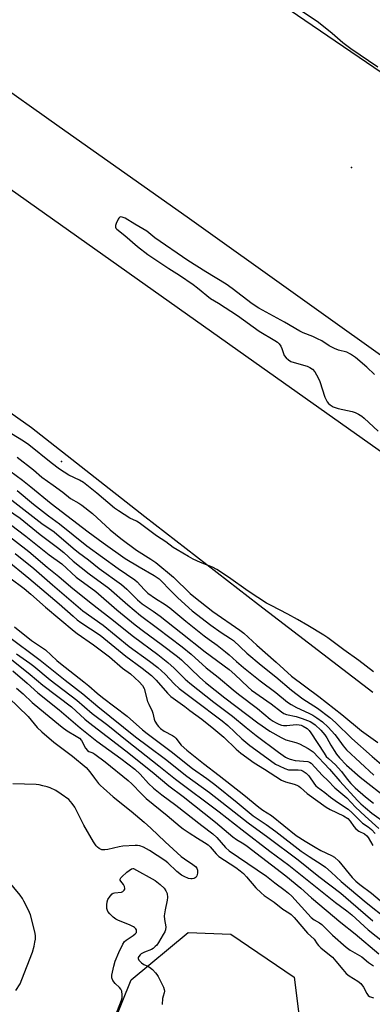
# Model space of a CAD drawing. Units: inches. Extents: x 1321761 to 1327761, y 513447 to 517448.
# Drawn here: x 1324025 to 1324158, y 514842 to 515212 of the extents above; entities that cross this region are included whole.
import ezdxf

# ---------------------------------------------------------------- set-up
doc = ezdxf.new("R2010")
doc.units = ezdxf.units.IN
doc.header["$MEASUREMENT"] = 0
for name, color, linetype in [('ELEV-Spot Elevation', 7, 'Continuous'), ('NTRL-Trees', 3, 'Continuous'), ('TRANS-Road', 130, 'Continuous'), ('Undefined', 1, 'Continuous')]:
    doc.layers.add(name, color=color, linetype=linetype)

msp = doc.modelspace()

# ---------------------------------------------------------------- linework, layer by layer
at = {"layer": 'ELEV-Spot Elevation'}
for p in [(1324149.93, 515156.56, 428.91), (1324040.97, 515046.07, 428.06)]:
    msp.add_point(p, dxfattribs=at)
at = {"layer": 'NTRL-Trees'}
msp.add_lwpolyline([(1324180.1, 514607.7), (1324142.57, 514599.46), (1324112.37, 514594.43), (1324093.61, 514608.62), (1324084, 514630.58), (1324079.94, 514649.41), (1324079.03, 514648.64), (1324070.69, 514665.32), (1324072.1, 514682.29), (1324086.75, 514706.09), (1324097.27, 514734.46), (1324085.37, 514758.26), (1324069.81, 514787.08), (1324057, 514825.98), (1324067.07, 514851.15), (1324088.58, 514869), (1324104.52, 514868.36), (1324128.29, 514852.23), (1324133.66, 514810.42), (1324134.55, 514806.64), (1324170.02, 514771.17)], dxfattribs=at)
at = {"layer": 'TRANS-Road'}
for points in [[(1323466.94, 515644.67), (1323579.56, 515577.73), (1323665.98, 515521.42), (1323757.36, 515460.5), (1323917.8, 515354.6), (1323941.74, 515338.91), (1323958.9, 515327.95), (1323976.01, 515316.93), (1323993.09, 515305.84), (1323996.14, 515303.84), (1324013.17, 515292.67), (1324030.14, 515281.44), (1324047.08, 515270.14), (1324063.97, 515258.77), (1324080.81, 515247.33), (1324083.32, 515245.62), (1324172.74, 515184.44), (1324276.24, 515113.61), (1324482.27, 514981.49), (1324777.02, 514781.73), (1324987.72, 514652.58)], [(1324948.61, 514554.88), (1324841.8, 514622.64), (1324693.72, 514719.38), (1324515.08, 514839.49), (1324308.98, 514981.1), (1324299.39, 514987.7), (1324220.24, 515044.86), (1324171.24, 515078.54), (1324088.13, 515137.97), (1324040.13, 515171.96), (1323987.16, 515209.47), (1323963.74, 515226.58), (1323925.32, 515254.66), (1323905.21, 515269.36), (1323866.59, 515296.8), (1323842.15, 515314.18), (1323829.71, 515322.95), (1323778.93, 515358.78), (1323715.55, 515403.17)], [(1323743.08, 515347.08), (1323772.33, 515326.35), (1323778.31, 515322.6), (1323784.26, 515318.79), (1323790.15, 515314.91), (1323794.6, 515311.93), (1323800.42, 515307.93), (1323806.19, 515303.87), (1323811.92, 515299.74), (1323817.6, 515295.55), (1323823.23, 515291.29), (1323828.81, 515286.98), (1323834.35, 515282.59), (1323838.02, 515279.63), (1323890.71, 515242), (1323968.58, 515186.37), (1323998.86, 515164.84), (1323999.63, 515164.16), (1324113.17, 515083.71), (1324252.46, 514985), (1324508.54, 514802.26), (1324768.21, 514620), (1324927.55, 514507.5)], [(1324157.89, 514959.24), (1324114.97, 514992.17), (1324072.21, 515025.34), (1324029.64, 515058.73), (1323957.25, 515109.96), (1323905.49, 515146.59), (1323883.01, 515162.5), (1323843.29, 515191.68), (1323803.73, 515221.08)]]:
    msp.add_lwpolyline(points, dxfattribs=at)
at = {"layer": 'Undefined'}
for points, elevation in [([(1324130.18, 515216.09), (1324137.48, 515211.24), (1324142.66, 515207.07), (1324146.68, 515203.63), (1324149.69, 515201.33), (1324159.76, 515194.47)], 428), ([(1324158.57, 515078.78), (1324155.65, 515081.57), (1324151.42, 515085.15), (1324149.56, 515086.46), (1324148.16, 515087.16), (1324144.99, 515087.88), (1324143.44, 515088.54), (1324141.45, 515089.61), (1324138.7, 515091.41), (1324137.17, 515092.24), (1324135.33, 515093.11), (1324131.72, 515094.5), (1324130.42, 515095.1), (1324124.66, 515098.52), (1324115.09, 515103.68), (1324112.52, 515105.41), (1324105.06, 515111.1), (1324102.8, 515112.7), (1324095.22, 515117.38), (1324088.43, 515121.7), (1324076.06, 515130.16), (1324073.05, 515132.69), (1324068.5, 515135.27), (1324064.82, 515137.54), (1324063.81, 515137.95), (1324063.31, 515138.01), (1324062.87, 515137.92), (1324062.51, 515137.61), (1324062.21, 515137.16), (1324061.5, 515135.56), (1324061.28, 515134.75), (1324061.28, 515134.24), (1324061.43, 515133.86), (1324061.76, 515133.45), (1324064.73, 515131.11), (1324069.55, 515126.88), (1324073.35, 515123.85), (1324081.27, 515118.63), (1324085.22, 515116.14), (1324090.39, 515112.58), (1324092.06, 515111.33), (1324096.92, 515107.33), (1324099.89, 515105.62), (1324107.12, 515101.01), (1324115.25, 515095.11), (1324121.14, 515091.61), (1324122.11, 515090.95), (1324122.73, 515090.36), (1324123.33, 515089.4), (1324123.69, 515088.61), (1324124.3, 515086.67), (1324124.64, 515085.89), (1324125.33, 515085.01), (1324126.18, 515084.26), (1324127.11, 515083.74), (1324128.36, 515083.27), (1324133.21, 515081.96), (1324134.26, 515081.47), (1324135.2, 515080.82), (1324136.11, 515079.76), (1324137.41, 515077.56), (1324137.95, 515076.19), (1324139.85, 515070.23), (1324140.79, 515068.47), (1324141.29, 515067.84), (1324141.83, 515067.36), (1324143.03, 515066.66), (1324144.85, 515065.96), (1324150.1, 515064.84), (1324151.2, 515064.53), (1324152.51, 515063.91), (1324153.75, 515063.15), (1324154.64, 515062.41), (1324159.95, 515057.45)], 428), ([(1324158.09, 514967.04), (1324152.66, 514971.23), (1324147.02, 514975.23), (1324140.99, 514979.76), (1324139.44, 514980.84), (1324133.48, 514984.45), (1324129.61, 514986.69), (1324125.95, 514988.71), (1324119.66, 514991.89), (1324117.92, 514992.88), (1324114.76, 514994.9), (1324111.12, 514997.34), (1324103.69, 515002.64), (1324099.34, 515005.5), (1324097.64, 515006.34), (1324093.15, 515008.12), (1324090.45, 515009.38), (1324088.62, 515010.34), (1324084.4, 515012.86), (1324082.95, 515013.78), (1324080.09, 515015.87), (1324076.67, 515018.11), (1324070.17, 515023.02), (1324069.19, 515023.59), (1324066.61, 515024.79), (1324062.32, 515027.5), (1324060.89, 515028.58), (1324054.18, 515034.19), (1324049.22, 515038.16), (1324047.71, 515039.07), (1324043.71, 515040.97), (1324040.22, 515043.24), (1324037.13, 515045.55), (1324028.71, 515052.38), (1324026.65, 515053.77), (1324022.13, 515056.5)], 428), ([(1324024.35, 515047.73), (1324030.4, 515043.01), (1324033.53, 515040.14), (1324037.83, 515037.17), (1324041.41, 515034.52), (1324044.32, 515032.2), (1324047.46, 515030.47), (1324048.65, 515029.64), (1324052.57, 515026.56), (1324059.21, 515020.44), (1324063.29, 515017.15), (1324069.17, 515012.77), (1324074.54, 515009.4), (1324076.37, 515008.06), (1324083.01, 515002.56), (1324089.33, 514996.48), (1324090.69, 514995.3), (1324097.86, 514989.67), (1324107.95, 514982.68), (1324109.44, 514981.55), (1324114.32, 514977.09), (1324121.6, 514970.65), (1324127.29, 514965.38), (1324137.59, 514957.78), (1324146.2, 514950.97), (1324153.6, 514944.86), (1324159.81, 514940.47)], 428), ([(1324019.21, 515044.3), (1324026.34, 515039.04), (1324029.44, 515036.58), (1324037.05, 515030.29), (1324051.02, 515019.63), (1324056.56, 515015.54), (1324064.91, 515009.62), (1324070.15, 515006.42), (1324075.72, 515003.28), (1324077.62, 515001.99), (1324078.83, 515000.89), (1324081.39, 514998.1), (1324084.65, 514994.85), (1324090.01, 514989.99), (1324097.04, 514984.52), (1324100.88, 514981.85), (1324104.46, 514979.54), (1324105.59, 514978.73), (1324110.58, 514974), (1324115.95, 514969.51), (1324121.46, 514965.14), (1324127.29, 514960.08), (1324131.56, 514956.87), (1324137.11, 514953.35), (1324141.75, 514949.78), (1324143.86, 514947.95), (1324150.03, 514942), (1324157.59, 514935.16), (1324162.02, 514931.36)], 430), ([(1324024.26, 515035.18), (1324030.42, 515030.05), (1324036.06, 515025.66), (1324040.27, 515022.6), (1324050.48, 515014.34), (1324062.3, 515005.83), (1324068.54, 515001.56), (1324069.36, 515000.8), (1324071.95, 514997.9), (1324073.41, 514996.53), (1324076.21, 514994.58), (1324079.84, 514992.37), (1324081.71, 514991.02), (1324087.61, 514986.09), (1324094.55, 514980.56), (1324096.42, 514979.14), (1324099.47, 514976.99), (1324102.62, 514974.54), (1324103.93, 514973.43), (1324106.67, 514970.88), (1324109.31, 514968.64), (1324115.54, 514963.63), (1324121.44, 514959.24), (1324125.85, 514955.6), (1324127.17, 514954.69), (1324129.21, 514953.56), (1324133.85, 514951.49), (1324135.36, 514950.72), (1324136.84, 514949.75), (1324139, 514948.17), (1324141.12, 514946.22), (1324143.65, 514943.42), (1324144.49, 514942.37), (1324146.7, 514939.2), (1324147.99, 514937.69), (1324158.3, 514928.16)], 432), ([(1324021.18, 515032.37), (1324033.63, 515022.82), (1324038.2, 515019.63), (1324045.37, 515013.46), (1324047.39, 515011.85), (1324051.13, 515009.08), (1324055.1, 515005.89), (1324063.48, 514999.86), (1324065.51, 514998.09), (1324069.56, 514994.11), (1324071.31, 514992.63), (1324072.44, 514991.8), (1324075.45, 514989.84), (1324078.04, 514987.93), (1324085.84, 514981.82), (1324094.9, 514974.5), (1324103.97, 514967.9), (1324106.12, 514966), (1324111.1, 514961.19), (1324112.37, 514960.11), (1324119.69, 514955), (1324123.56, 514951.95), (1324124.53, 514951.31), (1324125.44, 514950.96), (1324129.07, 514950.16), (1324131.3, 514949.45), (1324134.33, 514948.28), (1324135.33, 514947.73), (1324136.26, 514947.09), (1324138.39, 514945.08), (1324139.92, 514943.27), (1324140.6, 514942.25), (1324142.16, 514939.38), (1324143.33, 514937.41), (1324144.26, 514936.08), (1324145.39, 514934.69), (1324148.04, 514931.87), (1324153.08, 514927.39), (1324164.05, 514918.92)], 434), ([(1324020.66, 515028.09), (1324025.44, 515024.73), (1324032.98, 515018.65), (1324039.52, 515013.74), (1324041.81, 515011.81), (1324045.37, 515008.58), (1324051.39, 515003.81), (1324058.68, 514998.42), (1324065.82, 514992.14), (1324070.6, 514988.18), (1324077.08, 514983.47), (1324086.23, 514976.45), (1324089.64, 514973.64), (1324095.35, 514968.56), (1324099.8, 514965.05), (1324105.41, 514960.21), (1324107.5, 514958.55), (1324114.59, 514953.23), (1324119.3, 514949.25), (1324120.44, 514948.46), (1324121.39, 514947.92), (1324122.61, 514947.34), (1324123.62, 514947.01), (1324124.39, 514946.87), (1324125.58, 514946.82), (1324129.15, 514947.17), (1324130.26, 514947.12), (1324131.03, 514946.93), (1324131.78, 514946.63), (1324133.27, 514945.66), (1324133.98, 514944.96), (1324134.66, 514944.05), (1324139.57, 514936.37), (1324140.41, 514935.23), (1324141.23, 514934.38), (1324143.86, 514931.98), (1324144.83, 514930.97), (1324146.08, 514929.48), (1324148.21, 514926.6), (1324149.61, 514925.03), (1324151.25, 514923.44), (1324155.17, 514919.99), (1324158.15, 514917.59)], 436), ([(1324021.82, 515022.37), (1324027.61, 515018.05), (1324036.29, 515011.05), (1324041.07, 515007.58), (1324046.51, 515002.54), (1324053.83, 514997.23), (1324061.74, 514990.3), (1324068.57, 514984.73), (1324071.78, 514982.28), (1324078.45, 514977.4), (1324084.53, 514972.83), (1324086.09, 514971.47), (1324092.89, 514964.89), (1324094.99, 514963.03), (1324102.32, 514957.27), (1324114.7, 514947.89), (1324119.15, 514944.7), (1324123.41, 514942.3), (1324125.23, 514941.49), (1324129.03, 514940.41), (1324130.36, 514939.93), (1324133.62, 514938.15), (1324135.53, 514936.9), (1324141.63, 514930.44), (1324145.53, 514925.95), (1324152.14, 514918.69), (1324153.44, 514917.38), (1324155.13, 514915.88), (1324157.56, 514913.91), (1324163.11, 514909.8)], 438), ([(1324019.77, 515019.09), (1324028.66, 515012.25), (1324035.59, 515006.35), (1324039.95, 515002.84), (1324044.46, 514998.92), (1324050.91, 514993.88), (1324054.31, 514991.02), (1324059.42, 514987.13), (1324068.03, 514980.24), (1324077.11, 514973.52), (1324080.89, 514970.52), (1324083.28, 514968.41), (1324087.44, 514964.24), (1324089.14, 514962.76), (1324098.19, 514955.62), (1324105.22, 514950.28), (1324110.35, 514946.02), (1324114.06, 514943.08), (1324122.44, 514936.76), (1324125.09, 514934.93), (1324125.85, 514934.54), (1324126.88, 514934.14), (1324128.76, 514933.66), (1324133.44, 514933.23), (1324134.16, 514932.99), (1324134.69, 514932.65), (1324139.03, 514927.98), (1324141.04, 514926.1), (1324143.67, 514923.44), (1324148.11, 514919.58), (1324151.44, 514916.08), (1324154.99, 514912.69), (1324160.15, 514908.14)], 440), ([(1324023.58, 515011.45), (1324030.52, 515005.81), (1324037.58, 514999.69), (1324049.03, 514989.99), (1324056.62, 514984.55), (1324066.39, 514976.57), (1324074.06, 514970.97), (1324077.12, 514968.6), (1324079.88, 514966.17), (1324083.27, 514962.53), (1324085.14, 514960.79), (1324090.69, 514956.66), (1324101.33, 514948.56), (1324103.41, 514946.78), (1324108.75, 514941.76), (1324111.75, 514939.34), (1324119.42, 514933.64), (1324121.37, 514932.32), (1324122.67, 514931.62), (1324124.81, 514930.64), (1324126.2, 514930.21), (1324127.64, 514930.1), (1324129.88, 514930.17), (1324130.99, 514929.99), (1324131.74, 514929.67), (1324132.86, 514928.91), (1324133.84, 514927.91), (1324135.99, 514924.73), (1324136.51, 514924.11), (1324137.08, 514923.59), (1324139.85, 514921.58), (1324141.96, 514919.89), (1324144.58, 514917.96), (1324148.64, 514915.36), (1324150.14, 514913.98), (1324153.47, 514910.57), (1324154, 514910.15), (1324156.14, 514908.78), (1324157.4, 514907.73), (1324158.77, 514906.21)], 442), ([(1324019.81, 515009.45), (1324028.68, 515002.18), (1324040.07, 514992.61), (1324045.33, 514987.88), (1324046.87, 514986.59), (1324048.24, 514985.55), (1324051.85, 514983.23), (1324055.48, 514980.73), (1324065.14, 514972.84), (1324071.26, 514968.35), (1324074.71, 514965.59), (1324076.58, 514963.86), (1324080.77, 514958.98), (1324082.07, 514957.69), (1324087.26, 514954), (1324089.18, 514952.48), (1324093.66, 514949.17), (1324098.16, 514945.63), (1324101.93, 514942.39), (1324106.56, 514937.92), (1324108.31, 514936.47), (1324113.32, 514932.82), (1324117.21, 514930.43), (1324123.53, 514926.3), (1324125.05, 514925.63), (1324128.31, 514924.8), (1324129.35, 514924.42), (1324130.08, 514924.05), (1324130.76, 514923.53), (1324133.18, 514921.29), (1324140.36, 514916.08), (1324141.88, 514915.22), (1324146.88, 514912.83), (1324148.5, 514911.8), (1324149.38, 514910.88), (1324150.72, 514908.79), (1324151.45, 514907.96), (1324152.61, 514907.12), (1324154.82, 514906.09), (1324155.63, 514905.4), (1324156.14, 514904.71), (1324157.95, 514901.76)], 444), ([(1324021.56, 515002.32), (1324026.92, 514998.29), (1324029.4, 514996.18), (1324034.9, 514991.28), (1324045.77, 514982.29), (1324046.89, 514981.43), (1324053.03, 514977.14), (1324057.51, 514973.83), (1324058.93, 514972.67), (1324063.83, 514968.36), (1324066.92, 514966.2), (1324070.18, 514963.24), (1324071.38, 514961.92), (1324072.04, 514960.76), (1324073.29, 514955.86), (1324073.71, 514954.84), (1324075.04, 514952.19), (1324075.28, 514951.41), (1324075.75, 514949.23), (1324076.03, 514948.45), (1324076.88, 514947.02), (1324077.41, 514946.39), (1324078.2, 514945.64), (1324079.53, 514944.68), (1324082.68, 514943.04), (1324083.35, 514942.62), (1324083.95, 514942.04), (1324085.85, 514939.47), (1324088.05, 514937.51), (1324094.33, 514932.49), (1324100.15, 514928.08), (1324109.46, 514920.76), (1324115.14, 514916.06), (1324116.56, 514915.04), (1324119.82, 514912.98), (1324129.11, 514905.52), (1324132.49, 514903.3), (1324136.24, 514901.03), (1324138.37, 514899.89), (1324142.42, 514897.99), (1324143.47, 514897.35), (1324145.08, 514895.76), (1324150.17, 514889.74), (1324151.46, 514888.36), (1324152.99, 514887.09), (1324157.43, 514883.82), (1324160.67, 514881.06)], 446), ([(1324020.59, 514980.65), (1324032.9, 514971.45), (1324042.3, 514963.87), (1324048.94, 514958.72), (1324054.55, 514953.98), (1324068.78, 514942.6), (1324073.58, 514938.93), (1324079.98, 514934.23), (1324088.09, 514927.8), (1324096.57, 514921.67), (1324105.82, 514914.4), (1324111.04, 514910.17), (1324118.46, 514904.78), (1324129.86, 514896.3), (1324137.62, 514890.08), (1324145.86, 514883.79), (1324149.69, 514880.56), (1324157.84, 514873.44)], 450), ([(1324023.29, 514983.87), (1324029.72, 514978.81), (1324034.92, 514975.33), (1324039.24, 514971.28), (1324040.57, 514970.13), (1324049.34, 514963.3), (1324051.17, 514961.77), (1324054.34, 514958.94), (1324056.34, 514957.3), (1324065.59, 514950.29), (1324071.4, 514945.18), (1324073.12, 514943.77), (1324082.2, 514937.02), (1324090.21, 514930.61), (1324095.61, 514926.85), (1324098.57, 514924.65), (1324106.96, 514917.9), (1324112.93, 514912.88), (1324117.8, 514909.56), (1324121.41, 514906.95), (1324130.98, 514899.55), (1324133.94, 514897.54), (1324138.86, 514894.43), (1324140.08, 514893.59), (1324142.3, 514891.72), (1324146.04, 514888.19), (1324155.45, 514880.24), (1324163.31, 514874.01)], 448), ([(1324019.73, 514973.7), (1324029.19, 514966.06), (1324033.98, 514961.93), (1324044.68, 514953.81), (1324049.72, 514949.18), (1324051.07, 514948.03), (1324065.12, 514937.35), (1324075.02, 514929.35), (1324081.23, 514924.09), (1324086.65, 514920.12), (1324098.83, 514910.43), (1324105.28, 514904.99), (1324106.65, 514903.98), (1324109.45, 514902.28), (1324110.69, 514901.44), (1324125.24, 514890.27), (1324130.8, 514885.7), (1324134.8, 514882.08), (1324145.9, 514872.8), (1324151.32, 514868.53), (1324160.18, 514861.01)], 454), ([(1324024.08, 514973.71), (1324029.01, 514970.3), (1324030.61, 514969.09), (1324036.73, 514964.02), (1324046.78, 514956.29), (1324052.53, 514951.36), (1324058.42, 514946.99), (1324065.57, 514941.03), (1324077.57, 514931.67), (1324083.82, 514926.62), (1324100.22, 514914.33), (1324108.79, 514907.54), (1324119.18, 514899.64), (1324126.31, 514894.33), (1324143.91, 514880.22), (1324148.18, 514877.18), (1324149.98, 514875.66), (1324156.14, 514869.94), (1324169.91, 514859.11)], 452), ([(1324022.7, 514967.35), (1324028.05, 514962.8), (1324032.11, 514959.11), (1324040.11, 514952.71), (1324047.92, 514945.92), (1324054.25, 514940.89), (1324063.24, 514934.37), (1324068.55, 514930.39), (1324070.56, 514928.59), (1324073.65, 514924.99), (1324075.49, 514923.23), (1324078.69, 514920.73), (1324083.94, 514916.86), (1324093.7, 514909.21), (1324097.86, 514906.04), (1324099.32, 514904.68), (1324102.58, 514900.97), (1324103.91, 514899.71), (1324117.98, 514890.17), (1324121.06, 514887.65), (1324124.96, 514884.84), (1324126.26, 514883.81), (1324127.5, 514882.66), (1324129.82, 514879.98), (1324134.69, 514874.7), (1324135.83, 514873.77), (1324137.89, 514872.62), (1324138.79, 514871.97), (1324142.71, 514867.96), (1324147.87, 514863.45), (1324149.38, 514862.38), (1324153.81, 514859.79), (1324156.29, 514857.77), (1324158.19, 514856.43)], 456), ([(1324024.01, 514960.88), (1324026.57, 514958.7), (1324029.92, 514955.47), (1324034.99, 514951.39), (1324041.23, 514946.21), (1324043.11, 514944.82), (1324046.48, 514942.86), (1324047.7, 514942.01), (1324048.43, 514941.17), (1324050.04, 514938.27), (1324050.69, 514937.43), (1324051.23, 514937.08), (1324052.69, 514936.52), (1324053.44, 514936.1), (1324057.37, 514933.16), (1324065.96, 514926.17), (1324067.42, 514924.85), (1324070.99, 514921.12), (1324072.79, 514919.44), (1324080.7, 514912.94), (1324085.5, 514908.85), (1324086.71, 514907.92), (1324088.86, 514906.47), (1324092, 514904.43), (1324094.72, 514902.84), (1324096.06, 514901.91), (1324096.86, 514901.16), (1324099.01, 514898.56), (1324100.01, 514897.58), (1324106.42, 514893.38), (1324108.03, 514892.2), (1324109.28, 514891.15), (1324110.43, 514889.96), (1324113.99, 514885.76), (1324115.9, 514883.9), (1324117.13, 514882.95), (1324120.8, 514880.44), (1324124.03, 514877.75), (1324126.39, 514876.39), (1324127.22, 514875.79), (1324128.38, 514874.58), (1324133.39, 514868.72), (1324135.86, 514866.48), (1324136.94, 514864.78), (1324137.44, 514864.15), (1324138.41, 514863.25), (1324141.67, 514860.64), (1324142.73, 514859.67), (1324144.03, 514858.24), (1324146.59, 514855.07), (1324147.89, 514853.61), (1324148.95, 514852.74), (1324152.24, 514850.71), (1324153.39, 514849.81), (1324154.45, 514848.45), (1324155.58, 514846.05), (1324156.15, 514845.27), (1324156.59, 514844.96), (1324157.35, 514844.63), (1324158.16, 514844.4)], 458), ([(1324021.02, 514957.37), (1324028.43, 514950.15), (1324031.83, 514946.13), (1324033.57, 514944.39), (1324038.07, 514940.5), (1324045.13, 514935.29), (1324050.18, 514931.09), (1324051.64, 514929.44), (1324053.33, 514927.05), (1324054.91, 514925.06), (1324055.66, 514924.21), (1324056.69, 514923.23), (1324060.36, 514920.03), (1324067.11, 514914.57), (1324071.97, 514910.52), (1324074.51, 514908.23), (1324079.86, 514903.12), (1324085.96, 514897.58), (1324087.13, 514896.7), (1324090.34, 514894.57), (1324091.26, 514893.83), (1324091.78, 514893.17), (1324092.05, 514892.39), (1324092.05, 514891.31), (1324091.76, 514890.29), (1324091.5, 514889.86), (1324091.11, 514889.52), (1324090.63, 514889.28), (1324090.1, 514889.16), (1324089.55, 514889.16), (1324088.69, 514889.33), (1324087.02, 514890.01), (1324086.03, 514890.6), (1324084.3, 514891.93), (1324080.95, 514895.14), (1324079.82, 514896.05), (1324074.07, 514899.81), (1324071.7, 514901.06), (1324070.35, 514901.63), (1324069.51, 514901.76), (1324068.65, 514901.76), (1324064.02, 514901.41), (1324062.59, 514901.16), (1324058.34, 514900.2), (1324057.21, 514900.03), (1324056.14, 514900.14), (1324055.17, 514900.55), (1324054.53, 514901.04), (1324053.95, 514901.62), (1324052.96, 514903.04), (1324049.3, 514909.35), (1324045.95, 514916.13), (1324045, 514917.52), (1324043.66, 514918.95), (1324040.81, 514921.06), (1324038.84, 514922.38), (1324036.72, 514923.41), (1324035.63, 514923.8), (1324033.98, 514924.2), (1324032.59, 514924.48), (1324031.41, 514924.6), (1324022.72, 514924.93)], 460), ([(1324061.14, 514837.43), (1324063.56, 514843.6), (1324063.77, 514844.45), (1324063.81, 514845.58), (1324063.6, 514846.96), (1324063.27, 514847.69), (1324062.74, 514848.3), (1324061.08, 514849.84), (1324060.23, 514850.94), (1324059.92, 514851.91), (1324059.91, 514852.97), (1324060.6, 514856.35), (1324061.16, 514858.26), (1324062.45, 514861.48), (1324064.01, 514864.63), (1324064.63, 514865.6), (1324065.22, 514866.18), (1324067.82, 514867.85), (1324068.66, 514868.5), (1324069.08, 514869.06), (1324069.14, 514869.5), (1324069.07, 514869.96), (1324068.88, 514870.39), (1324068.44, 514870.87), (1324068.03, 514871.17), (1324066.7, 514871.79), (1324062.09, 514873.59), (1324061.33, 514873.99), (1324060.4, 514874.72), (1324059.13, 514875.97), (1324058.42, 514876.89), (1324058.04, 514877.98), (1324057.98, 514879.42), (1324058.13, 514880.56), (1324058.4, 514881.38), (1324059.18, 514882.63), (1324059.94, 514883.49), (1324060.38, 514883.79), (1324060.9, 514883.95), (1324063.51, 514884.16), (1324064, 514884.36), (1324064.54, 514884.87), (1324064.74, 514885.3), (1324064.78, 514885.55), (1324064.62, 514886.32), (1324064.19, 514887), (1324063.2, 514888.29), (1324063, 514888.7), (1324063.01, 514889.11), (1324063.23, 514889.52), (1324063.57, 514889.92), (1324065.52, 514891.72), (1324066.35, 514892.36), (1324067.28, 514892.89), (1324067.75, 514893.05), (1324068.05, 514893.06), (1324076.1, 514888.52), (1324078, 514887.05), (1324079.55, 514885.65), (1324080.2, 514884.69), (1324080.59, 514883.61), (1324080.72, 514882.22), (1324080.66, 514881.1), (1324079.89, 514877.51), (1324079.55, 514875.21), (1324079.6, 514873.89), (1324080.1, 514871.18), (1324079.99, 514870.04), (1324079.74, 514869.23), (1324079.2, 514868.21), (1324077.38, 514865.24), (1324076.73, 514864.29), (1324076.2, 514863.68), (1324075.42, 514863), (1324074.74, 514862.59), (1324072.1, 514861.57), (1324070.85, 514860.95), (1324070.45, 514860.61), (1324069.99, 514860.03), (1324069.8, 514859.61), (1324069.75, 514859.19), (1324070.02, 514858.58), (1324070.95, 514857.64), (1324071.84, 514857.01), (1324073.34, 514856.36), (1324074.04, 514855.94), (1324075.11, 514855.04), (1324076.29, 514853.84), (1324076.81, 514853.17), (1324077.27, 514852.41), (1324079.29, 514848.43), (1324079.57, 514847.63), (1324079.63, 514846.94), (1324079.49, 514846.26), (1324079.09, 514845.05), (1324078.95, 514844.21), (1324078.81, 514841.91)], 460), ([(1324023.86, 514847.15), (1324025.38, 514849.72), (1324026.1, 514851.35), (1324030.04, 514861.62), (1324030.68, 514863.88), (1324031, 514865.32), (1324031.17, 514866.47), (1324031.18, 514867.57), (1324031.05, 514868.71), (1324029.38, 514875.59), (1324028.57, 514877.45), (1324026.87, 514880.82), (1324026.29, 514881.82), (1324025.4, 514883.01), (1324020.66, 514888.77)], 458)]:
    msp.add_lwpolyline(points, dxfattribs=dict(at, elevation=elevation))

doc.saveas('drawing.dxf')
